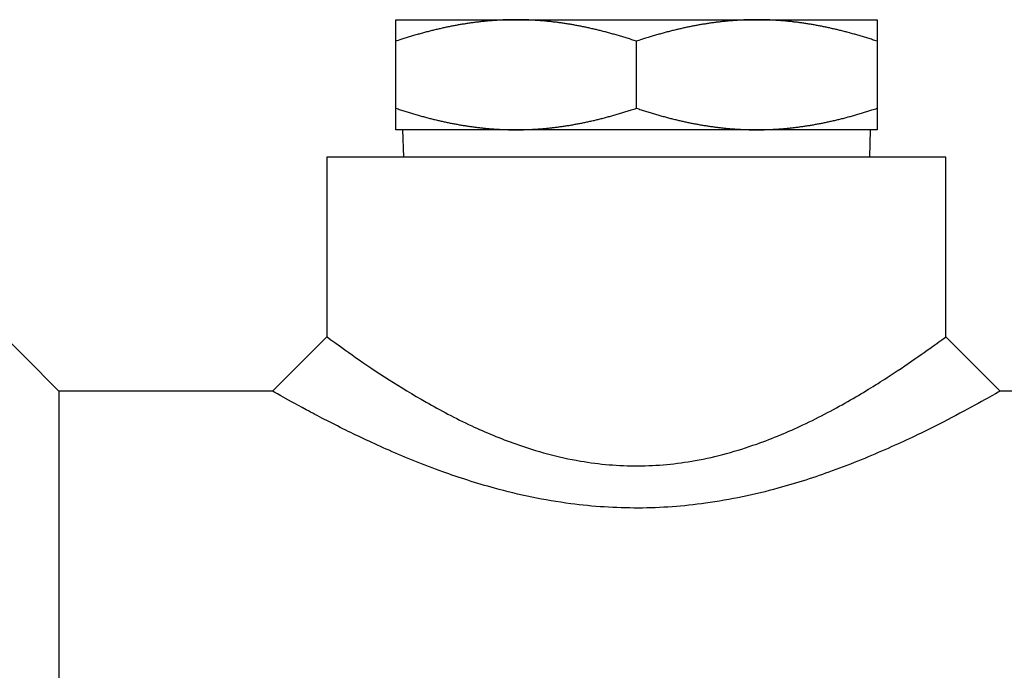
# Model space of a CAD drawing. Units: inches. Extents: x 13 to 278, y -222 to -5.
# Drawn here: x 136 to 140, y -31 to -28 of the extents above; entities that cross this region are included whole.
import ezdxf

# ---------------------------------------------------------------- set-up
doc = ezdxf.new("R2010")
doc.units = ezdxf.units.IN
doc.header["$MEASUREMENT"] = 0
doc.layers.add('Layer 1', color=7, linetype='Continuous')

# ---------------------------------------------------------------- blocks, each defined once
blk = doc.blocks.new('block 3103')
at = {"layer": 'Layer 1', "color": 7, "lineweight": 25, "true_color": 0xffffff}
blk.add_lwpolyline([(137.1275, -28.4405), (137.5988, -28.4405)], dxfattribs=at)
blk = doc.blocks.new('block 3104')
at = {"layer": 'Layer 1', "color": 7, "lineweight": 25, "true_color": 0xffffff}
blk.add_lwpolyline([(137.5988, -28.4405), (138.5421, -28.4405)], dxfattribs=at)
blk = doc.blocks.new('block 3105')
at = {"layer": 'Layer 1', "color": 7, "lineweight": 25, "true_color": 0xffffff}
blk.add_lwpolyline([(138.5421, -28.4405), (139.0134, -28.4405)], dxfattribs=at)
blk = doc.blocks.new('block 3106')
at = {"layer": 'Layer 1', "color": 7, "lineweight": 25, "true_color": 0xffffff}
blk.add_lwpolyline([(137.1275, -28.8716), (137.1275, -28.7876)], dxfattribs=at)
blk = doc.blocks.new('block 3107')
at = {"layer": 'Layer 1', "color": 7, "lineweight": 25, "true_color": 0xffffff}
blk.add_lwpolyline([(137.1275, -28.7876), (137.1275, -28.5249)], dxfattribs=at)
blk = doc.blocks.new('block 3108')
at = {"layer": 'Layer 1', "color": 7, "lineweight": 25, "true_color": 0xffffff}
blk.add_lwpolyline([(137.1275, -28.5249), (137.1275, -28.4405)], dxfattribs=at)
blk = doc.blocks.new('block 3109')
at = {"layer": 'Layer 1', "color": 7, "lineweight": 25, "true_color": 0xffffff}
blk.add_lwpolyline([(139.0134, -28.4405), (139.0134, -28.5249)], dxfattribs=at)
blk = doc.blocks.new('block 3110')
at = {"layer": 'Layer 1', "color": 7, "lineweight": 25, "true_color": 0xffffff}
blk.add_lwpolyline([(139.0134, -28.5249), (139.0134, -28.7876)], dxfattribs=at)
blk = doc.blocks.new('block 3111')
at = {"layer": 'Layer 1', "color": 7, "lineweight": 25, "true_color": 0xffffff}
blk.add_lwpolyline([(139.0134, -28.7876), (139.0134, -28.8716)], dxfattribs=at)
blk = doc.blocks.new('block 3112')
at = {"layer": 'Layer 1', "color": 7, "lineweight": 25, "true_color": 0xffffff}
blk.add_lwpolyline([(139.0134, -28.8716), (138.5421, -28.8716)], dxfattribs=at)
blk = doc.blocks.new('block 3113')
at = {"layer": 'Layer 1', "color": 7, "lineweight": 25, "true_color": 0xffffff}
blk.add_lwpolyline([(138.5421, -28.8716), (137.5988, -28.8716)], dxfattribs=at)
blk = doc.blocks.new('block 3114')
at = {"layer": 'Layer 1', "color": 7, "lineweight": 25, "true_color": 0xffffff}
blk.add_lwpolyline([(137.5988, -28.8716), (137.1275, -28.8716)], dxfattribs=at)
blk = doc.blocks.new('block 3115')
at = {"layer": 'Layer 1', "color": 7, "lineweight": 25, "true_color": 0xffffff}
blk.add_lwpolyline([(139.283, -28.9795), (136.858, -28.9795)], dxfattribs=at)
blk = doc.blocks.new('block 3129')
at = {"layer": 'Layer 1', "color": 7, "lineweight": 25, "true_color": 0xffffff}
blk.add_lwpolyline([(135.8072, -29.8955), (135.8072, -33.991)], dxfattribs=at)
blk = doc.blocks.new('block 3130')
at = {"layer": 'Layer 1', "color": 7, "lineweight": 25, "true_color": 0xffffff}
blk.add_lwpolyline([(141.0343, -29.8955), (139.4959, -29.8955)], dxfattribs=at)
blk = doc.blocks.new('block 3131')
at = {"layer": 'Layer 1', "color": 7, "lineweight": 25, "true_color": 0xffffff}
blk.add_open_spline([(139.4959, -29.8955), (139.4959, -29.8955), (139.4849, -29.9021), (139.4628, -29.9145), (139.4411, -29.9265), (139.4089, -29.9446), (139.3674, -29.9668), (139.3303, -29.9868), (139.2857, -30.0104), (139.2353, -30.0359), (139.182, -30.0621), (139.1223, -30.091), (139.0568, -30.1201), (138.9896, -30.1499), (138.9164, -30.1801), (138.8375, -30.2087), (138.7702, -30.2331), (138.6992, -30.2562), (138.6246, -30.2765), (138.535, -30.301), (138.4396, -30.3215), (138.3416, -30.3349), (138.2555, -30.3472), (138.1666, -30.3537), (138.0777, -30.3539), (137.989, -30.354), (137.8996, -30.3485), (137.8133, -30.337), (137.7096, -30.3232), (137.6093, -30.302), (137.5148, -30.2762), (137.4438, -30.2567), (137.3756, -30.2348), (137.3117, -30.2118), (137.2364, -30.1847), (137.1663, -30.156), (137.1019, -30.1277), (137.04, -30.1008), (136.9832, -30.0738), (136.9317, -30.0486), (136.8721, -30.0192), (136.8201, -29.992), (136.7772, -29.9689), (136.7338, -29.9456), (136.6998, -29.9265), (136.6773, -29.9139), (136.6569, -29.9022), (136.6459, -29.8962), (136.6454, -29.8955)], degree=3, knots=[0, 0, 0, 0, 1, 1, 1, 2, 2, 2, 3, 3, 3, 4, 4, 4, 5, 5, 5, 6, 6, 6, 7, 7, 7, 8, 8, 8, 9, 9, 9, 10, 10, 10, 11, 11, 11, 12, 12, 12, 13, 13, 13, 14, 14, 14, 15, 15, 15, 16, 16, 16, 16], dxfattribs=at)
blk = doc.blocks.new('block 3132')
at = {"layer": 'Layer 1', "color": 7, "lineweight": 25, "true_color": 0xffffff}
blk.add_lwpolyline([(136.6451, -29.8955), (135.8072, -29.8955)], dxfattribs=at)
blk = doc.blocks.new('block 3133')
at = {"layer": 'Layer 1', "color": 7, "lineweight": 25, "true_color": 0xffffff}
blk.add_open_spline([(136.858, -29.6826), (136.8588, -29.6835), (136.8681, -29.6902), (136.8855, -29.7028), (136.9045, -29.7167), (136.9332, -29.7377), (136.9706, -29.7634), (137.0066, -29.7889), (137.0511, -29.8189), (137.1019, -29.8516), (137.1453, -29.8793), (137.1939, -29.9091), (137.2466, -29.9389), (137.3015, -29.9703), (137.361, -30.0018), (137.4252, -30.0316), (137.4796, -30.0571), (137.5375, -30.0814), (137.598, -30.1027), (137.6784, -30.1313), (137.7635, -30.1549), (137.8515, -30.1697), (137.9253, -30.1825), (138.0009, -30.189), (138.0767, -30.1887), (138.1519, -30.1883), (138.2276, -30.1809), (138.3009, -30.168), (138.3845, -30.153), (138.4653, -30.1303), (138.5418, -30.1031), (138.6053, -30.0809), (138.666, -30.0552), (138.7228, -30.0283), (138.7898, -29.9968), (138.8522, -29.9634), (138.9094, -29.9305), (138.9652, -29.8983), (139.0161, -29.8667), (139.0611, -29.8375), (139.1043, -29.8094), (139.1419, -29.7834), (139.1738, -29.7615), (139.2089, -29.7369), (139.2361, -29.7169), (139.2551, -29.7031), (139.2735, -29.6898), (139.283, -29.6826), (139.283, -29.6826)], degree=3, knots=[0, 0, 0, 0, 1, 1, 1, 2, 2, 2, 3, 3, 3, 4, 4, 4, 5, 5, 5, 6, 6, 6, 7, 7, 7, 8, 8, 8, 9, 9, 9, 10, 10, 10, 11, 11, 11, 12, 12, 12, 13, 13, 13, 14, 14, 14, 15, 15, 15, 16, 16, 16, 16], dxfattribs=at)
blk = doc.blocks.new('block 3134')
at = {"layer": 'Layer 1', "color": 7, "lineweight": 25, "true_color": 0xffffff}
blk.add_lwpolyline([(139.4959, -29.8955), (139.283, -29.6826)], dxfattribs=at)
blk = doc.blocks.new('block 3135')
at = {"layer": 'Layer 1', "color": 7, "lineweight": 25, "true_color": 0xffffff}
blk.add_lwpolyline([(136.858, -29.6826), (136.6451, -29.8955)], dxfattribs=at)
blk = doc.blocks.new('block 3136')
at = {"layer": 'Layer 1', "color": 7, "lineweight": 25, "true_color": 0xffffff}
blk.add_lwpolyline([(136.858, -28.9795), (136.858, -29.6826)], dxfattribs=at)
blk = doc.blocks.new('block 3137')
at = {"layer": 'Layer 1', "color": 7, "lineweight": 25, "true_color": 0xffffff}
blk.add_lwpolyline([(139.283, -29.6826), (139.283, -28.9795)], dxfattribs=at)
blk = doc.blocks.new('block 3154')
at = {"layer": 'Layer 1', "color": 7, "lineweight": 25, "true_color": 0xffffff}
blk.add_lwpolyline([(135.8072, -29.8955), (135.538, -29.6261)], dxfattribs=at)
blk = doc.blocks.new('block 3155')
at = {"layer": 'Layer 1', "color": 7, "lineweight": 25, "true_color": 0xffffff}
blk.add_open_spline([(138.5421, -28.8716), (138.5421, -28.8716), (138.5493, -28.8716), (138.5493, -28.8716), (138.5512, -28.8716), (138.5549, -28.8716), (138.5564, -28.8716), (138.5585, -28.8716), (138.5619, -28.8715), (138.564, -28.8715), (138.5659, -28.8715), (138.5695, -28.8715), (138.5714, -28.8715), (138.5733, -28.8713), (138.5766, -28.8713), (138.5784, -28.8711), (138.5803, -28.8711), (138.584, -28.8711), (138.5859, -28.8709), (138.5876, -28.8709), (138.5915, -28.8708), (138.5934, -28.8706), (138.595, -28.8706), (138.5986, -28.8702), (138.6005, -28.8702), (138.6022, -28.8701), (138.606, -28.8701), (138.6077, -28.8699), (138.6096, -28.8697), (138.6136, -28.8696), (138.6148, -28.8694), (138.617, -28.8694), (138.6207, -28.8692), (138.6225, -28.869), (138.6243, -28.869), (138.6282, -28.8687), (138.6298, -28.8685), (138.632, -28.8685), (138.6353, -28.8682), (138.6372, -28.8678), (138.6389, -28.8678), (138.6427, -28.8675), (138.6444, -28.8675), (138.6467, -28.8673), (138.6503, -28.867), (138.6522, -28.8668), (138.6537, -28.8666), (138.6573, -28.8663), (138.6592, -28.8663), (138.661, -28.8661), (138.6649, -28.8658), (138.6668, -28.8654), (138.6691, -28.8652), (138.672, -28.8647), (138.6742, -28.8647), (138.6759, -28.8646), (138.6799, -28.864), (138.6818, -28.8637), (138.6837, -28.8637), (138.6873, -28.8634), (138.6892, -28.863), (138.6913, -28.8628), (138.6947, -28.8623), (138.6964, -28.862), (138.6983, -28.8618), (138.7023, -28.8613), (138.7042, -28.8611), (138.7059, -28.8608), (138.7097, -28.8604), (138.7114, -28.8601), (138.7133, -28.8597), (138.7173, -28.8592), (138.7192, -28.859), (138.7209, -28.8587), (138.725, -28.858), (138.7268, -28.8578), (138.729, -28.8578), (138.7323, -28.8572), (138.7342, -28.8568), (138.7362, -28.8565), (138.74, -28.8559), (138.7421, -28.8556), (138.744, -28.8553), (138.7479, -28.8549), (138.7497, -28.8546), (138.7512, -28.8541), (138.7552, -28.8535), (138.7571, -28.8532), (138.7591, -28.8528), (138.7629, -28.8523), (138.765, -28.8518), (138.7669, -28.8515), (138.7705, -28.8508), (138.7728, -28.8503), (138.7745, -28.8499), (138.7784, -28.8494), (138.7803, -28.8491), (138.7824, -28.8485), (138.7864, -28.848), (138.7883, -28.8475), (138.7898, -28.8472), (138.7938, -28.8466), (138.796, -28.8461), (138.7977, -28.8456), (138.802, -28.8449), (138.8039, -28.8444), (138.806, -28.8441), (138.8094, -28.8434), (138.8115, -28.8429), (138.8137, -28.8425), (138.8174, -28.8415), (138.8194, -28.8411), (138.8217, -28.8408), (138.8256, -28.8399), (138.8274, -28.8394), (138.8293, -28.8389), (138.8336, -28.8382), (138.8355, -28.8377), (138.8375, -28.8373), (138.8415, -28.8363), (138.8434, -28.8358), (138.8454, -28.8353), (138.8494, -28.8346), (138.8516, -28.8339), (138.8534, -28.8336), (138.8577, -28.8325), (138.8596, -28.8318), (138.8616, -28.8317), (138.8659, -28.8305), (138.8675, -28.8299), (138.8697, -28.8294), (138.8739, -28.8287), (138.8761, -28.828), (138.878, -28.8275), (138.8821, -28.8265), (138.8844, -28.826), (138.8861, -28.8255), (138.8901, -28.8243), (138.8923, -28.8237), (138.8944, -28.8232), (138.8987, -28.8222), (138.9009, -28.8215), (138.903, -28.821), (138.9069, -28.8198), (138.9092, -28.8193), (138.9112, -28.8187), (138.9156, -28.8175), (138.9176, -28.817), (138.9199, -28.8163), (138.9242, -28.8153), (138.9259, -28.8146), (138.9281, -28.8141), (138.9324, -28.8127), (138.9345, -28.8122), (138.9364, -28.8115), (138.9409, -28.8101), (138.9431, -28.8096), (138.9452, -28.8091), (138.9495, -28.8075), (138.9519, -28.807), (138.9541, -28.8063), (138.9581, -28.8051), (138.9605, -28.8044), (138.9624, -28.8041), (138.966, -28.8027), (138.9679, -28.802), (138.9703, -28.8013), (138.9755, -28.7998), (138.9779, -28.7991), (138.9819, -28.7977), (138.9893, -28.7955), (138.9932, -28.7941), (138.9984, -28.7926), (139.0086, -28.7893), (139.0137, -28.7876)], degree=3, knots=[0, 0, 0, 0, 1, 1, 1, 2, 2, 2, 3, 3, 3, 4, 4, 4, 5, 5, 5, 6, 6, 6, 7, 7, 7, 8, 8, 8, 9, 9, 9, 10, 10, 10, 11, 11, 11, 12, 12, 12, 13, 13, 13, 14, 14, 14, 15, 15, 15, 16, 16, 16, 17, 17, 17, 18, 18, 18, 19, 19, 19, 20, 20, 20, 21, 21, 21, 22, 22, 22, 23, 23, 23, 24, 24, 24, 25, 25, 25, 26, 26, 26, 27, 27, 27, 28, 28, 28, 29, 29, 29, 30, 30, 30, 31, 31, 31, 32, 32, 32, 33, 33, 33, 34, 34, 34, 35, 35, 35, 36, 36, 36, 37, 37, 37, 38, 38, 38, 39, 39, 39, 40, 40, 40, 41, 41, 41, 42, 42, 42, 43, 43, 43, 44, 44, 44, 45, 45, 45, 46, 46, 46, 47, 47, 47, 48, 48, 48, 49, 49, 49, 50, 50, 50, 51, 51, 51, 52, 52, 52, 53, 53, 53, 54, 54, 54, 55, 55, 55, 56, 56, 56, 57, 57, 57, 58, 58, 58, 58], dxfattribs=at)
blk = doc.blocks.new('block 3156')
at = {"layer": 'Layer 1', "color": 7, "lineweight": 25, "true_color": 0xffffff}
blk.add_open_spline([(137.5988, -28.8716), (137.5988, -28.8716), (137.6062, -28.8716), (137.6062, -28.8716), (137.6081, -28.8716), (137.6118, -28.8716), (137.6137, -28.8716), (137.6154, -28.8716), (137.6192, -28.8715), (137.6209, -28.8715), (137.6231, -28.8715), (137.6264, -28.8715), (137.6279, -28.8715), (137.6298, -28.8713), (137.6338, -28.8713), (137.6357, -28.8711), (137.6374, -28.8711), (137.6412, -28.8711), (137.6429, -28.8709), (137.6445, -28.8709), (137.6481, -28.8708), (137.65, -28.8706), (137.6519, -28.8706), (137.6559, -28.8702), (137.6576, -28.8702), (137.6595, -28.8701), (137.6629, -28.8701), (137.6646, -28.8699), (137.6665, -28.8697), (137.6701, -28.8696), (137.672, -28.8694), (137.6739, -28.8694), (137.6776, -28.8692), (137.6796, -28.869), (137.6815, -28.869), (137.6848, -28.8687), (137.6867, -28.8685), (137.6886, -28.8685), (137.6922, -28.8682), (137.6943, -28.8678), (137.6962, -28.8678), (137.6998, -28.8675), (137.7013, -28.8675), (137.7032, -28.8673), (137.7068, -28.867), (137.7087, -28.8668), (137.7108, -28.8666), (137.7146, -28.8663), (137.7163, -28.8663), (137.7182, -28.8661), (137.7218, -28.8658), (137.7237, -28.8654), (137.7256, -28.8652), (137.7292, -28.8647), (137.7311, -28.8647), (137.7332, -28.8646), (137.7368, -28.864), (137.7387, -28.8637), (137.7403, -28.8637), (137.7442, -28.8634), (137.7461, -28.863), (137.7478, -28.8628), (137.7518, -28.8623), (137.7537, -28.862), (137.7556, -28.8618), (137.7592, -28.8613), (137.7611, -28.8611), (137.7628, -28.8608), (137.7668, -28.8604), (137.7683, -28.8601), (137.7706, -28.8597), (137.7742, -28.8592), (137.7763, -28.859), (137.7782, -28.8587), (137.7818, -28.858), (137.7837, -28.8578), (137.7856, -28.8578), (137.7895, -28.8572), (137.7914, -28.8568), (137.7931, -28.8565), (137.7971, -28.8559), (137.7987, -28.8556), (137.8007, -28.8553), (137.8045, -28.8549), (137.8066, -28.8546), (137.8085, -28.8541), (137.8124, -28.8535), (137.8143, -28.8532), (137.816, -28.8528), (137.8198, -28.8523), (137.8219, -28.8518), (137.8238, -28.8515), (137.8278, -28.8508), (137.8295, -28.8503), (137.8317, -28.8499), (137.8353, -28.8494), (137.8376, -28.8491), (137.839, -28.8485), (137.8431, -28.848), (137.8452, -28.8475), (137.8471, -28.8472), (137.851, -28.8466), (137.8531, -28.8461), (137.855, -28.8456), (137.8586, -28.8449), (137.8608, -28.8444), (137.8626, -28.8441), (137.8665, -28.8434), (137.8688, -28.8429), (137.8705, -28.8425), (137.8744, -28.8415), (137.8763, -28.8411), (137.8782, -28.8408), (137.8825, -28.8399), (137.8843, -28.8394), (137.8865, -28.8389), (137.8905, -28.8382), (137.8925, -28.8377), (137.8944, -28.8373), (137.8984, -28.8363), (137.9006, -28.8358), (137.9023, -28.8353), (137.9067, -28.8346), (137.9086, -28.8339), (137.9106, -28.8336), (137.9146, -28.8325), (137.9165, -28.8318), (137.9185, -28.8317), (137.9225, -28.8305), (137.9247, -28.8299), (137.9265, -28.8294), (137.9308, -28.8287), (137.933, -28.828), (137.9347, -28.8275), (137.939, -28.8265), (137.9409, -28.826), (137.943, -28.8255), (137.9473, -28.8243), (137.9495, -28.8237), (137.9516, -28.8232), (137.9552, -28.8222), (137.9578, -28.8215), (137.9595, -28.821), (137.9638, -28.8198), (137.9661, -28.8193), (137.9682, -28.8187), (137.9725, -28.8175), (137.9742, -28.817), (137.9764, -28.8163), (137.9807, -28.8153), (137.9828, -28.8146), (137.985, -28.8141), (137.9892, -28.8127), (137.9914, -28.8122), (137.9933, -28.8115), (137.9978, -28.8101), (138, -28.8096), (138.0021, -28.8091), (138.0067, -28.8075), (138.0088, -28.807), (138.0112, -28.8063), (138.015, -28.8051), (138.0174, -28.8044), (138.0191, -28.8041), (138.0229, -28.8027), (138.0247, -28.802), (138.0274, -28.8013), (138.0321, -28.7998), (138.0345, -28.7991), (138.0384, -28.7977), (138.0465, -28.7955), (138.0505, -28.7941), (138.0553, -28.7926), (138.0655, -28.7893), (138.0706, -28.7876)], degree=3, knots=[0, 0, 0, 0, 1, 1, 1, 2, 2, 2, 3, 3, 3, 4, 4, 4, 5, 5, 5, 6, 6, 6, 7, 7, 7, 8, 8, 8, 9, 9, 9, 10, 10, 10, 11, 11, 11, 12, 12, 12, 13, 13, 13, 14, 14, 14, 15, 15, 15, 16, 16, 16, 17, 17, 17, 18, 18, 18, 19, 19, 19, 20, 20, 20, 21, 21, 21, 22, 22, 22, 23, 23, 23, 24, 24, 24, 25, 25, 25, 26, 26, 26, 27, 27, 27, 28, 28, 28, 29, 29, 29, 30, 30, 30, 31, 31, 31, 32, 32, 32, 33, 33, 33, 34, 34, 34, 35, 35, 35, 36, 36, 36, 37, 37, 37, 38, 38, 38, 39, 39, 39, 40, 40, 40, 41, 41, 41, 42, 42, 42, 43, 43, 43, 44, 44, 44, 45, 45, 45, 46, 46, 46, 47, 47, 47, 48, 48, 48, 49, 49, 49, 50, 50, 50, 51, 51, 51, 52, 52, 52, 53, 53, 53, 54, 54, 54, 55, 55, 55, 56, 56, 56, 57, 57, 57, 58, 58, 58, 58], dxfattribs=at)
blk = doc.blocks.new('block 3157')
at = {"layer": 'Layer 1', "color": 7, "lineweight": 25, "true_color": 0xffffff}
blk.add_open_spline([(138.0706, -28.7876), (138.0706, -28.7876), (138.0798, -28.7903), (138.0798, -28.7903), (138.082, -28.791), (138.0865, -28.7927), (138.0887, -28.7934), (138.0908, -28.7941), (138.0951, -28.7957), (138.0975, -28.7962), (138.0998, -28.797), (138.1042, -28.7984), (138.1065, -28.7991), (138.1085, -28.7996), (138.1128, -28.801), (138.1149, -28.8019), (138.1175, -28.8025), (138.1216, -28.8039), (138.1239, -28.8044), (138.1259, -28.8051), (138.1302, -28.8065), (138.1325, -28.8072), (138.1345, -28.8077), (138.1392, -28.8091), (138.1413, -28.8096), (138.1435, -28.8101), (138.1476, -28.8113), (138.1495, -28.8122), (138.1518, -28.8127), (138.1563, -28.8141), (138.1585, -28.8146), (138.1602, -28.8153), (138.1649, -28.8163), (138.1666, -28.817), (138.1685, -28.8175), (138.1728, -28.8187), (138.1749, -28.8193), (138.1771, -28.8198), (138.1814, -28.821), (138.1835, -28.8215), (138.1857, -28.8222), (138.1897, -28.8232), (138.1917, -28.8237), (138.194, -28.8243), (138.1979, -28.8255), (138.2, -28.826), (138.2021, -28.8265), (138.2064, -28.8275), (138.2079, -28.828), (138.2102, -28.8287), (138.2145, -28.8294), (138.2162, -28.8299), (138.2186, -28.8305), (138.2227, -28.8317), (138.2245, -28.8318), (138.2267, -28.8325), (138.2303, -28.8336), (138.2327, -28.8339), (138.2346, -28.8346), (138.2386, -28.8353), (138.2407, -28.8358), (138.2429, -28.8363), (138.2465, -28.8373), (138.2486, -28.8377), (138.2505, -28.8382), (138.2548, -28.8389), (138.2567, -28.8394), (138.2587, -28.8399), (138.2627, -28.8408), (138.2646, -28.8411), (138.2663, -28.8415), (138.2705, -28.8425), (138.2725, -28.8429), (138.2744, -28.8434), (138.2784, -28.8441), (138.2804, -28.8444), (138.2823, -28.8449), (138.2863, -28.8456), (138.2882, -28.8461), (138.2903, -28.8466), (138.2939, -28.8472), (138.2961, -28.8475), (138.2982, -28.848), (138.3018, -28.8485), (138.3037, -28.8491), (138.3056, -28.8494), (138.3096, -28.8499), (138.3116, -28.8503), (138.3135, -28.8508), (138.3175, -28.8515), (138.3194, -28.8518), (138.3211, -28.8523), (138.3249, -28.8528), (138.3266, -28.8532), (138.3289, -28.8535), (138.3328, -28.8541), (138.3347, -28.8546), (138.3364, -28.8549), (138.3404, -28.8553), (138.3423, -28.8556), (138.3442, -28.8559), (138.3478, -28.8565), (138.3495, -28.8568), (138.3518, -28.8572), (138.3557, -28.8578), (138.3573, -28.8578), (138.3593, -28.858), (138.3631, -28.8587), (138.3649, -28.859), (138.3667, -28.8592), (138.3707, -28.8597), (138.3726, -28.8601), (138.3743, -28.8604), (138.3783, -28.8608), (138.3802, -28.8611), (138.3817, -28.8613), (138.3857, -28.8618), (138.3876, -28.862), (138.3893, -28.8623), (138.3933, -28.8628), (138.3948, -28.863), (138.3971, -28.8634), (138.4003, -28.8637), (138.4026, -28.8637), (138.4043, -28.864), (138.4081, -28.8646), (138.4098, -28.8647), (138.4117, -28.8647), (138.4157, -28.8652), (138.4176, -28.8654), (138.4193, -28.8658), (138.4227, -28.8661), (138.4246, -28.8663), (138.4267, -28.8663), (138.4303, -28.8666), (138.4322, -28.8668), (138.4341, -28.867), (138.4377, -28.8673), (138.4396, -28.8675), (138.4413, -28.8675), (138.4451, -28.8678), (138.4468, -28.8678), (138.4487, -28.8682), (138.4524, -28.8685), (138.4543, -28.8685), (138.4563, -28.8687), (138.4598, -28.869), (138.4615, -28.869), (138.4634, -28.8692), (138.467, -28.8694), (138.4689, -28.8694), (138.4708, -28.8696), (138.4744, -28.8697), (138.4766, -28.8699), (138.478, -28.8701), (138.4818, -28.8701), (138.4835, -28.8702), (138.4854, -28.8702), (138.4894, -28.8706), (138.4913, -28.8706), (138.493, -28.8708), (138.4965, -28.8709), (138.4984, -28.8709), (138.4997, -28.8711), (138.5028, -28.8711), (138.5047, -28.8711), (138.5068, -28.8713), (138.5108, -28.8713), (138.513, -28.8715), (138.5163, -28.8715), (138.5221, -28.8715), (138.5256, -28.8715), (138.5297, -28.8716), (138.5378, -28.8716), (138.5421, -28.8716)], degree=3, knots=[0, 0, 0, 0, 1, 1, 1, 2, 2, 2, 3, 3, 3, 4, 4, 4, 5, 5, 5, 6, 6, 6, 7, 7, 7, 8, 8, 8, 9, 9, 9, 10, 10, 10, 11, 11, 11, 12, 12, 12, 13, 13, 13, 14, 14, 14, 15, 15, 15, 16, 16, 16, 17, 17, 17, 18, 18, 18, 19, 19, 19, 20, 20, 20, 21, 21, 21, 22, 22, 22, 23, 23, 23, 24, 24, 24, 25, 25, 25, 26, 26, 26, 27, 27, 27, 28, 28, 28, 29, 29, 29, 30, 30, 30, 31, 31, 31, 32, 32, 32, 33, 33, 33, 34, 34, 34, 35, 35, 35, 36, 36, 36, 37, 37, 37, 38, 38, 38, 39, 39, 39, 40, 40, 40, 41, 41, 41, 42, 42, 42, 43, 43, 43, 44, 44, 44, 45, 45, 45, 46, 46, 46, 47, 47, 47, 48, 48, 48, 49, 49, 49, 50, 50, 50, 51, 51, 51, 52, 52, 52, 53, 53, 53, 54, 54, 54, 55, 55, 55, 56, 56, 56, 57, 57, 57, 58, 58, 58, 58], dxfattribs=at)
blk = doc.blocks.new('block 3158')
at = {"layer": 'Layer 1', "color": 7, "lineweight": 25, "true_color": 0xffffff}
blk.add_open_spline([(137.1275, -28.7876), (137.1275, -28.7876), (137.1367, -28.7903), (137.1367, -28.7903), (137.1386, -28.791), (137.1431, -28.7927), (137.1453, -28.7934), (137.1477, -28.7941), (137.1524, -28.7957), (137.1544, -28.7962), (137.1568, -28.797), (137.1611, -28.7984), (137.1634, -28.7991), (137.1654, -28.7996), (137.1701, -28.801), (137.1722, -28.8019), (137.1744, -28.8025), (137.1785, -28.8039), (137.1808, -28.8044), (137.1828, -28.8051), (137.1871, -28.8065), (137.1896, -28.8072), (137.1918, -28.8077), (137.1958, -28.8091), (137.1978, -28.8096), (137.2002, -28.8101), (137.2044, -28.8113), (137.2068, -28.8122), (137.2089, -28.8127), (137.2132, -28.8141), (137.2152, -28.8146), (137.2171, -28.8153), (137.2214, -28.8163), (137.2235, -28.817), (137.2257, -28.8175), (137.23, -28.8187), (137.2321, -28.8193), (137.2343, -28.8198), (137.2383, -28.821), (137.2404, -28.8215), (137.2426, -28.8222), (137.2467, -28.8232), (137.2486, -28.8237), (137.2507, -28.8243), (137.2548, -28.8255), (137.2569, -28.826), (137.259, -28.8265), (137.2629, -28.8275), (137.2652, -28.828), (137.2672, -28.8287), (137.2712, -28.8294), (137.2734, -28.8299), (137.2753, -28.8305), (137.2793, -28.8317), (137.2814, -28.8318), (137.2836, -28.8325), (137.2876, -28.8336), (137.2896, -28.8339), (137.2917, -28.8346), (137.2955, -28.8353), (137.2976, -28.8358), (137.2998, -28.8363), (137.3038, -28.8373), (137.3055, -28.8377), (137.3077, -28.8382), (137.3117, -28.8389), (137.3136, -28.8394), (137.3153, -28.8399), (137.3196, -28.8408), (137.3215, -28.8411), (137.3236, -28.8415), (137.3275, -28.8425), (137.3298, -28.8429), (137.3315, -28.8434), (137.3353, -28.8441), (137.3374, -28.8444), (137.3392, -28.8449), (137.3432, -28.8456), (137.3453, -28.8461), (137.3472, -28.8466), (137.3511, -28.8472), (137.3527, -28.8475), (137.3548, -28.848), (137.3587, -28.8485), (137.3606, -28.8491), (137.3627, -28.8494), (137.3666, -28.8499), (137.3685, -28.8503), (137.3708, -28.8508), (137.374, -28.8515), (137.3763, -28.8518), (137.378, -28.8523), (137.382, -28.8528), (137.3839, -28.8532), (137.3858, -28.8535), (137.3897, -28.8541), (137.3914, -28.8546), (137.3933, -28.8549), (137.397, -28.8553), (137.3992, -28.8556), (137.4009, -28.8559), (137.4049, -28.8565), (137.4068, -28.8568), (137.4087, -28.8572), (137.4123, -28.8578), (137.4145, -28.8578), (137.4162, -28.858), (137.42, -28.8587), (137.4221, -28.859), (137.424, -28.8592), (137.4276, -28.8597), (137.4295, -28.8601), (137.4312, -28.8604), (137.435, -28.8608), (137.4371, -28.8611), (137.439, -28.8613), (137.4426, -28.8618), (137.4447, -28.862), (137.4466, -28.8623), (137.45, -28.8628), (137.4517, -28.863), (137.4536, -28.8634), (137.4576, -28.8637), (137.4595, -28.8637), (137.4612, -28.864), (137.4652, -28.8646), (137.4671, -28.8647), (137.4686, -28.8647), (137.4722, -28.8652), (137.4745, -28.8654), (137.4762, -28.8658), (137.48, -28.8661), (137.4817, -28.8663), (137.4836, -28.8663), (137.4876, -28.8666), (137.4891, -28.8668), (137.491, -28.867), (137.4946, -28.8673), (137.4965, -28.8675), (137.4982, -28.8675), (137.5019, -28.8678), (137.5041, -28.8678), (137.506, -28.8682), (137.5093, -28.8685), (137.5112, -28.8685), (137.5129, -28.8687), (137.5167, -28.869), (137.5187, -28.869), (137.5206, -28.8692), (137.5242, -28.8694), (137.5261, -28.8694), (137.5277, -28.8696), (137.5313, -28.8697), (137.5332, -28.8699), (137.5349, -28.8701), (137.5387, -28.8701), (137.5408, -28.8702), (137.5427, -28.8702), (137.5463, -28.8706), (137.5482, -28.8706), (137.5496, -28.8708), (137.5534, -28.8709), (137.5551, -28.8709), (137.5566, -28.8711), (137.5601, -28.8711), (137.5616, -28.8711), (137.5637, -28.8713), (137.5677, -28.8713), (137.5696, -28.8715), (137.573, -28.8715), (137.5794, -28.8715), (137.5826, -28.8715), (137.5866, -28.8716), (137.5949, -28.8716), (137.5988, -28.8716)], degree=3, knots=[0, 0, 0, 0, 1, 1, 1, 2, 2, 2, 3, 3, 3, 4, 4, 4, 5, 5, 5, 6, 6, 6, 7, 7, 7, 8, 8, 8, 9, 9, 9, 10, 10, 10, 11, 11, 11, 12, 12, 12, 13, 13, 13, 14, 14, 14, 15, 15, 15, 16, 16, 16, 17, 17, 17, 18, 18, 18, 19, 19, 19, 20, 20, 20, 21, 21, 21, 22, 22, 22, 23, 23, 23, 24, 24, 24, 25, 25, 25, 26, 26, 26, 27, 27, 27, 28, 28, 28, 29, 29, 29, 30, 30, 30, 31, 31, 31, 32, 32, 32, 33, 33, 33, 34, 34, 34, 35, 35, 35, 36, 36, 36, 37, 37, 37, 38, 38, 38, 39, 39, 39, 40, 40, 40, 41, 41, 41, 42, 42, 42, 43, 43, 43, 44, 44, 44, 45, 45, 45, 46, 46, 46, 47, 47, 47, 48, 48, 48, 49, 49, 49, 50, 50, 50, 51, 51, 51, 52, 52, 52, 53, 53, 53, 54, 54, 54, 55, 55, 55, 56, 56, 56, 57, 57, 57, 58, 58, 58, 58], dxfattribs=at)
blk = doc.blocks.new('block 3159')
at = {"layer": 'Layer 1', "color": 7, "lineweight": 25, "true_color": 0xffffff}
blk.add_open_spline([(139.0137, -28.5249), (139.0137, -28.5249), (139.0046, -28.5219), (139.0046, -28.5219), (139.0024, -28.5209), (138.9979, -28.5195), (138.9957, -28.5188), (138.9936, -28.518), (138.9889, -28.5168), (138.9865, -28.5161), (138.9845, -28.5154), (138.9801, -28.5138), (138.9779, -28.5133), (138.9755, -28.5125), (138.9712, -28.5111), (138.9691, -28.5106), (138.9665, -28.5097), (138.9626, -28.5085), (138.9605, -28.5078), (138.9581, -28.5073), (138.9538, -28.5059), (138.9517, -28.5054), (138.9495, -28.5045), (138.9448, -28.5033), (138.9431, -28.5027), (138.9409, -28.502), (138.9366, -28.5008), (138.9345, -28.5002), (138.9324, -28.4996), (138.9281, -28.4983), (138.9259, -28.4978), (138.9242, -28.4973), (138.9199, -28.4961), (138.9174, -28.4954), (138.9152, -28.4947), (138.9112, -28.4935), (138.9092, -28.493), (138.9069, -28.4925), (138.903, -28.4913), (138.9009, -28.4908), (138.8987, -28.4903), (138.8944, -28.4892), (138.8923, -28.4885), (138.8901, -28.488), (138.8861, -28.487), (138.8844, -28.4865), (138.8821, -28.4861), (138.878, -28.4849), (138.8761, -28.4844), (138.8739, -28.4839), (138.8697, -28.4828), (138.8675, -28.4823), (138.8659, -28.4816), (138.8616, -28.4809), (138.8596, -28.4803), (138.8577, -28.4797), (138.8534, -28.4789), (138.8516, -28.4784), (138.8494, -28.478), (138.8454, -28.477), (138.8434, -28.4765), (138.8415, -28.4761), (138.8375, -28.4753), (138.8355, -28.4747), (138.8336, -28.4742), (138.8293, -28.4732), (138.8274, -28.4729), (138.8256, -28.4725), (138.8217, -28.4715), (138.8194, -28.4713), (138.8174, -28.4706), (138.8137, -28.4698), (138.8115, -28.4696), (138.8094, -28.4692), (138.806, -28.4684), (138.8039, -28.4679), (138.802, -28.4675), (138.7977, -28.4668), (138.796, -28.4663), (138.7938, -28.4661), (138.7898, -28.4651), (138.7883, -28.4648), (138.7864, -28.4644), (138.7824, -28.4636), (138.7803, -28.4634), (138.7784, -28.463), (138.7745, -28.4622), (138.7728, -28.4618), (138.7705, -28.4615), (138.7669, -28.4608), (138.765, -28.4605), (138.7629, -28.4601), (138.7591, -28.4594), (138.7571, -28.4592), (138.7552, -28.4589), (138.7512, -28.4584), (138.7497, -28.458), (138.7479, -28.4577), (138.744, -28.457), (138.7421, -28.4567), (138.74, -28.4565), (138.7362, -28.4556), (138.7342, -28.4555), (138.7323, -28.4551), (138.729, -28.4548), (138.7268, -28.4544), (138.725, -28.4541), (138.7209, -28.4536), (138.7192, -28.4532), (138.7173, -28.4529), (138.7133, -28.4524), (138.7114, -28.4522), (138.7097, -28.452), (138.7059, -28.4515), (138.7042, -28.4511), (138.7023, -28.451), (138.6983, -28.4503), (138.6964, -28.4501), (138.6947, -28.4499), (138.6913, -28.4496), (138.6892, -28.4496), (138.6873, -28.4493), (138.6837, -28.4487), (138.6818, -28.4486), (138.6799, -28.4484), (138.6759, -28.4479), (138.6742, -28.4477), (138.672, -28.4475), (138.6691, -28.447), (138.6668, -28.447), (138.6649, -28.4468), (138.661, -28.4465), (138.6592, -28.4463), (138.6573, -28.446), (138.6537, -28.4456), (138.6522, -28.4455), (138.6503, -28.4455), (138.6467, -28.4451), (138.6444, -28.4449), (138.6427, -28.4446), (138.6389, -28.4443), (138.6372, -28.4443), (138.6353, -28.4443), (138.632, -28.4439), (138.6298, -28.4437), (138.6282, -28.4437), (138.6243, -28.4434), (138.6225, -28.4432), (138.6207, -28.4431), (138.617, -28.4429), (138.6148, -28.4429), (138.6136, -28.4427), (138.6096, -28.4424), (138.6077, -28.4422), (138.606, -28.4422), (138.6022, -28.442), (138.6005, -28.442), (138.5986, -28.4418), (138.595, -28.4417), (138.5931, -28.4415), (138.5912, -28.4415), (138.5876, -28.4415), (138.5859, -28.4415), (138.5843, -28.4413), (138.5809, -28.4413), (138.5793, -28.4412), (138.5776, -28.4412), (138.5733, -28.441), (138.5714, -28.441), (138.5679, -28.4408), (138.5616, -28.4406), (138.5585, -28.4406), (138.5545, -28.4406), (138.5462, -28.4405), (138.5421, -28.4405)], degree=3, knots=[0, 0, 0, 0, 1, 1, 1, 2, 2, 2, 3, 3, 3, 4, 4, 4, 5, 5, 5, 6, 6, 6, 7, 7, 7, 8, 8, 8, 9, 9, 9, 10, 10, 10, 11, 11, 11, 12, 12, 12, 13, 13, 13, 14, 14, 14, 15, 15, 15, 16, 16, 16, 17, 17, 17, 18, 18, 18, 19, 19, 19, 20, 20, 20, 21, 21, 21, 22, 22, 22, 23, 23, 23, 24, 24, 24, 25, 25, 25, 26, 26, 26, 27, 27, 27, 28, 28, 28, 29, 29, 29, 30, 30, 30, 31, 31, 31, 32, 32, 32, 33, 33, 33, 34, 34, 34, 35, 35, 35, 36, 36, 36, 37, 37, 37, 38, 38, 38, 39, 39, 39, 40, 40, 40, 41, 41, 41, 42, 42, 42, 43, 43, 43, 44, 44, 44, 45, 45, 45, 46, 46, 46, 47, 47, 47, 48, 48, 48, 49, 49, 49, 50, 50, 50, 51, 51, 51, 52, 52, 52, 53, 53, 53, 54, 54, 54, 55, 55, 55, 56, 56, 56, 57, 57, 57, 58, 58, 58, 58], dxfattribs=at)
blk = doc.blocks.new('block 3160')
at = {"layer": 'Layer 1', "color": 7, "lineweight": 25, "true_color": 0xffffff}
blk.add_open_spline([(137.5988, -28.4405), (137.5988, -28.4405), (137.5919, -28.4405), (137.5919, -28.4405), (137.5897, -28.4405), (137.5861, -28.4406), (137.5842, -28.4406), (137.5826, -28.4406), (137.579, -28.4406), (137.5771, -28.4408), (137.5754, -28.4408), (137.5716, -28.4408), (137.5696, -28.441), (137.5677, -28.441), (137.5647, -28.4412), (137.5628, -28.4412), (137.5609, -28.4413), (137.557, -28.4413), (137.5551, -28.4415), (137.5534, -28.4415), (137.5496, -28.4415), (137.5478, -28.4415), (137.546, -28.4417), (137.5427, -28.4418), (137.5408, -28.442), (137.5387, -28.442), (137.5349, -28.4422), (137.5332, -28.4422), (137.5313, -28.4424), (137.5277, -28.4427), (137.5261, -28.4429), (137.5242, -28.4429), (137.5206, -28.4431), (137.5187, -28.4432), (137.5167, -28.4434), (137.5129, -28.4437), (137.5112, -28.4437), (137.5093, -28.4439), (137.506, -28.4443), (137.5041, -28.4443), (137.5019, -28.4443), (137.4982, -28.4446), (137.4965, -28.4449), (137.4946, -28.4451), (137.491, -28.4455), (137.4891, -28.4455), (137.4876, -28.4456), (137.4836, -28.446), (137.4817, -28.4463), (137.48, -28.4465), (137.4762, -28.4468), (137.4745, -28.447), (137.4722, -28.447), (137.4686, -28.4475), (137.4671, -28.4477), (137.4652, -28.4479), (137.4612, -28.4484), (137.4595, -28.4486), (137.4576, -28.4487), (137.4536, -28.4493), (137.4517, -28.4496), (137.45, -28.4496), (137.4466, -28.4499), (137.4447, -28.4501), (137.4426, -28.4503), (137.439, -28.451), (137.4371, -28.4511), (137.435, -28.4515), (137.4312, -28.452), (137.4295, -28.4522), (137.4276, -28.4524), (137.424, -28.4529), (137.4221, -28.4532), (137.42, -28.4536), (137.4162, -28.4541), (137.4145, -28.4544), (137.4123, -28.4548), (137.4087, -28.4551), (137.4068, -28.4555), (137.4049, -28.4556), (137.4009, -28.4565), (137.3992, -28.4567), (137.397, -28.457), (137.3933, -28.4577), (137.3914, -28.458), (137.3897, -28.4584), (137.3858, -28.4589), (137.3839, -28.4592), (137.382, -28.4594), (137.378, -28.4601), (137.3763, -28.4605), (137.374, -28.4608), (137.3708, -28.4615), (137.3685, -28.4618), (137.3666, -28.4622), (137.3627, -28.463), (137.3606, -28.4634), (137.3587, -28.4636), (137.3548, -28.4644), (137.3527, -28.4648), (137.3511, -28.4651), (137.3472, -28.4661), (137.3453, -28.4663), (137.3432, -28.4668), (137.3392, -28.4675), (137.3374, -28.4679), (137.3353, -28.4684), (137.3315, -28.4692), (137.3298, -28.4696), (137.3275, -28.4698), (137.3236, -28.4706), (137.3215, -28.4713), (137.3196, -28.4715), (137.3153, -28.4725), (137.3136, -28.4729), (137.3117, -28.4732), (137.3077, -28.4742), (137.3055, -28.4747), (137.3038, -28.4753), (137.2998, -28.4761), (137.2976, -28.4765), (137.2955, -28.477), (137.2917, -28.478), (137.2896, -28.4784), (137.2876, -28.4789), (137.2836, -28.4797), (137.2814, -28.4803), (137.2793, -28.4809), (137.2753, -28.4816), (137.2734, -28.4823), (137.2712, -28.4828), (137.2672, -28.4839), (137.2652, -28.4844), (137.2629, -28.4849), (137.259, -28.4861), (137.2569, -28.4865), (137.2548, -28.487), (137.2507, -28.488), (137.2486, -28.4885), (137.2467, -28.4892), (137.2426, -28.4901), (137.2404, -28.4908), (137.2383, -28.4913), (137.2343, -28.4925), (137.2321, -28.493), (137.23, -28.4935), (137.2257, -28.4947), (137.2235, -28.4954), (137.2214, -28.4961), (137.2171, -28.4973), (137.2152, -28.4978), (137.2132, -28.4983), (137.2089, -28.4996), (137.2068, -28.5002), (137.2045, -28.5008), (137.2002, -28.502), (137.1978, -28.5027), (137.1958, -28.5033), (137.1915, -28.5045), (137.1892, -28.5054), (137.1871, -28.5059), (137.1828, -28.5073), (137.1808, -28.5078), (137.1785, -28.5083), (137.1753, -28.5095), (137.173, -28.5101), (137.1706, -28.5109), (137.1658, -28.5125), (137.1634, -28.5133), (137.1592, -28.5145), (137.152, -28.5171), (137.1477, -28.518), (137.1425, -28.5199), (137.1327, -28.5233), (137.1275, -28.5249)], degree=3, knots=[0, 0, 0, 0, 1, 1, 1, 2, 2, 2, 3, 3, 3, 4, 4, 4, 5, 5, 5, 6, 6, 6, 7, 7, 7, 8, 8, 8, 9, 9, 9, 10, 10, 10, 11, 11, 11, 12, 12, 12, 13, 13, 13, 14, 14, 14, 15, 15, 15, 16, 16, 16, 17, 17, 17, 18, 18, 18, 19, 19, 19, 20, 20, 20, 21, 21, 21, 22, 22, 22, 23, 23, 23, 24, 24, 24, 25, 25, 25, 26, 26, 26, 27, 27, 27, 28, 28, 28, 29, 29, 29, 30, 30, 30, 31, 31, 31, 32, 32, 32, 33, 33, 33, 34, 34, 34, 35, 35, 35, 36, 36, 36, 37, 37, 37, 38, 38, 38, 39, 39, 39, 40, 40, 40, 41, 41, 41, 42, 42, 42, 43, 43, 43, 44, 44, 44, 45, 45, 45, 46, 46, 46, 47, 47, 47, 48, 48, 48, 49, 49, 49, 50, 50, 50, 51, 51, 51, 52, 52, 52, 53, 53, 53, 54, 54, 54, 55, 55, 55, 56, 56, 56, 57, 57, 57, 58, 58, 58, 58], dxfattribs=at)
blk = doc.blocks.new('block 3161')
at = {"layer": 'Layer 1', "color": 7, "lineweight": 25, "true_color": 0xffffff}
blk.add_open_spline([(138.0706, -28.5249), (138.0706, -28.5249), (138.0615, -28.5219), (138.0615, -28.5219), (138.0593, -28.5209), (138.0546, -28.5195), (138.0522, -28.5188), (138.0505, -28.518), (138.0458, -28.5168), (138.0438, -28.5161), (138.0412, -28.5154), (138.0371, -28.5138), (138.0345, -28.5133), (138.0324, -28.5125), (138.0284, -28.5111), (138.026, -28.5106), (138.0238, -28.5097), (138.0195, -28.5085), (138.0174, -28.5078), (138.015, -28.5073), (138.011, -28.5059), (138.0088, -28.5054), (138.0064, -28.5045), (138.0021, -28.5033), (138, -28.5027), (137.9978, -28.502), (137.9933, -28.5008), (137.9917, -28.5002), (137.9892, -28.4996), (137.985, -28.4983), (137.9828, -28.4978), (137.9807, -28.4973), (137.9764, -28.4961), (137.9742, -28.4954), (137.9725, -28.4947), (137.9682, -28.4935), (137.9661, -28.493), (137.9638, -28.4925), (137.9595, -28.4913), (137.9578, -28.4908), (137.9552, -28.4903), (137.9516, -28.4892), (137.9495, -28.4885), (137.9473, -28.488), (137.943, -28.487), (137.9409, -28.4865), (137.939, -28.4861), (137.9347, -28.4849), (137.933, -28.4844), (137.9308, -28.4839), (137.9265, -28.4828), (137.9247, -28.4823), (137.9225, -28.4816), (137.9185, -28.4809), (137.9165, -28.4803), (137.9146, -28.4797), (137.9106, -28.4789), (137.9086, -28.4784), (137.9067, -28.478), (137.9023, -28.477), (137.9006, -28.4765), (137.8984, -28.4761), (137.8944, -28.4753), (137.8925, -28.4747), (137.8905, -28.4742), (137.8865, -28.4732), (137.8843, -28.4729), (137.8825, -28.4725), (137.8782, -28.4715), (137.8763, -28.4713), (137.8744, -28.4706), (137.8705, -28.4698), (137.8688, -28.4696), (137.8665, -28.4692), (137.8626, -28.4684), (137.8608, -28.4679), (137.8586, -28.4675), (137.855, -28.4668), (137.8531, -28.4663), (137.851, -28.4661), (137.8471, -28.4651), (137.8452, -28.4648), (137.8431, -28.4644), (137.839, -28.4636), (137.8376, -28.4634), (137.8353, -28.463), (137.8317, -28.4622), (137.8295, -28.4618), (137.8278, -28.4615), (137.8238, -28.4608), (137.8219, -28.4605), (137.8198, -28.4601), (137.816, -28.4594), (137.8143, -28.4592), (137.8124, -28.4589), (137.8085, -28.4584), (137.8066, -28.458), (137.8045, -28.4577), (137.8007, -28.457), (137.7987, -28.4567), (137.7971, -28.4565), (137.7931, -28.4556), (137.7914, -28.4555), (137.7895, -28.4551), (137.7856, -28.4548), (137.7837, -28.4544), (137.7818, -28.4541), (137.7782, -28.4536), (137.7763, -28.4532), (137.7742, -28.4529), (137.7706, -28.4524), (137.7683, -28.4522), (137.7668, -28.452), (137.7628, -28.4515), (137.7611, -28.4511), (137.7592, -28.451), (137.7556, -28.4503), (137.7537, -28.4501), (137.7518, -28.4499), (137.7478, -28.4496), (137.7461, -28.4496), (137.7442, -28.4493), (137.7403, -28.4487), (137.7387, -28.4486), (137.7368, -28.4484), (137.7332, -28.4479), (137.7311, -28.4477), (137.7292, -28.4475), (137.7256, -28.447), (137.7237, -28.447), (137.7218, -28.4468), (137.7182, -28.4465), (137.7163, -28.4463), (137.7146, -28.446), (137.7108, -28.4456), (137.7087, -28.4455), (137.7068, -28.4455), (137.7032, -28.4451), (137.7013, -28.4449), (137.6998, -28.4446), (137.6962, -28.4443), (137.6943, -28.4443), (137.6922, -28.4443), (137.6886, -28.4439), (137.6867, -28.4437), (137.6848, -28.4437), (137.6815, -28.4434), (137.6796, -28.4432), (137.6776, -28.4431), (137.6739, -28.4429), (137.672, -28.4429), (137.6701, -28.4427), (137.6665, -28.4424), (137.6646, -28.4422), (137.6629, -28.4422), (137.6595, -28.442), (137.6576, -28.442), (137.6555, -28.4418), (137.6519, -28.4417), (137.6497, -28.4415), (137.6481, -28.4415), (137.6445, -28.4415), (137.6429, -28.4415), (137.6412, -28.4413), (137.6381, -28.4413), (137.6366, -28.4412), (137.6343, -28.4412), (137.6302, -28.441), (137.6279, -28.441), (137.6248, -28.4408), (137.6188, -28.4406), (137.6154, -28.4406), (137.6114, -28.4406), (137.6035, -28.4405), (137.5988, -28.4405)], degree=3, knots=[0, 0, 0, 0, 1, 1, 1, 2, 2, 2, 3, 3, 3, 4, 4, 4, 5, 5, 5, 6, 6, 6, 7, 7, 7, 8, 8, 8, 9, 9, 9, 10, 10, 10, 11, 11, 11, 12, 12, 12, 13, 13, 13, 14, 14, 14, 15, 15, 15, 16, 16, 16, 17, 17, 17, 18, 18, 18, 19, 19, 19, 20, 20, 20, 21, 21, 21, 22, 22, 22, 23, 23, 23, 24, 24, 24, 25, 25, 25, 26, 26, 26, 27, 27, 27, 28, 28, 28, 29, 29, 29, 30, 30, 30, 31, 31, 31, 32, 32, 32, 33, 33, 33, 34, 34, 34, 35, 35, 35, 36, 36, 36, 37, 37, 37, 38, 38, 38, 39, 39, 39, 40, 40, 40, 41, 41, 41, 42, 42, 42, 43, 43, 43, 44, 44, 44, 45, 45, 45, 46, 46, 46, 47, 47, 47, 48, 48, 48, 49, 49, 49, 50, 50, 50, 51, 51, 51, 52, 52, 52, 53, 53, 53, 54, 54, 54, 55, 55, 55, 56, 56, 56, 57, 57, 57, 58, 58, 58, 58], dxfattribs=at)
blk = doc.blocks.new('block 3162')
at = {"layer": 'Layer 1', "color": 7, "lineweight": 25, "true_color": 0xffffff}
blk.add_open_spline([(138.5421, -28.4405), (138.5421, -28.4405), (138.535, -28.4405), (138.535, -28.4405), (138.5331, -28.4405), (138.5295, -28.4406), (138.5273, -28.4406), (138.5256, -28.4406), (138.5218, -28.4406), (138.5201, -28.4408), (138.5182, -28.4408), (138.5149, -28.4408), (138.513, -28.441), (138.5111, -28.441), (138.5075, -28.4412), (138.5056, -28.4412), (138.5039, -28.4413), (138.4997, -28.4413), (138.4984, -28.4415), (138.4965, -28.4415), (138.4928, -28.4415), (138.4909, -28.4415), (138.489, -28.4417), (138.4854, -28.4418), (138.4835, -28.442), (138.4818, -28.442), (138.478, -28.4422), (138.4766, -28.4422), (138.4748, -28.4424), (138.4708, -28.4427), (138.4689, -28.4429), (138.467, -28.4429), (138.4634, -28.4431), (138.4615, -28.4432), (138.4598, -28.4434), (138.4563, -28.4437), (138.4543, -28.4437), (138.4524, -28.4439), (138.4487, -28.4443), (138.4468, -28.4443), (138.4451, -28.4443), (138.4413, -28.4446), (138.4396, -28.4449), (138.4377, -28.4451), (138.4341, -28.4455), (138.4322, -28.4455), (138.4303, -28.4456), (138.4267, -28.446), (138.4246, -28.4463), (138.4227, -28.4465), (138.4193, -28.4468), (138.4176, -28.447), (138.4157, -28.447), (138.4117, -28.4475), (138.4098, -28.4477), (138.4081, -28.4479), (138.4043, -28.4484), (138.4026, -28.4486), (138.4003, -28.4487), (138.3971, -28.4493), (138.3948, -28.4496), (138.3933, -28.4496), (138.3893, -28.4499), (138.3876, -28.4501), (138.3857, -28.4503), (138.3817, -28.451), (138.3802, -28.4511), (138.3783, -28.4515), (138.3743, -28.452), (138.3726, -28.4522), (138.3707, -28.4524), (138.3667, -28.4529), (138.3649, -28.4532), (138.3631, -28.4536), (138.3593, -28.4541), (138.3573, -28.4544), (138.3557, -28.4548), (138.3518, -28.4551), (138.3495, -28.4555), (138.3478, -28.4556), (138.3442, -28.4565), (138.3423, -28.4567), (138.3404, -28.457), (138.3364, -28.4577), (138.3347, -28.458), (138.3328, -28.4584), (138.3289, -28.4589), (138.3266, -28.4592), (138.3249, -28.4594), (138.3211, -28.4601), (138.3194, -28.4605), (138.3175, -28.4608), (138.3135, -28.4615), (138.3116, -28.4618), (138.3096, -28.4622), (138.3056, -28.463), (138.3037, -28.4634), (138.3018, -28.4636), (138.2982, -28.4644), (138.2961, -28.4648), (138.2939, -28.4651), (138.2903, -28.4661), (138.2882, -28.4663), (138.2863, -28.4668), (138.2823, -28.4675), (138.2804, -28.4679), (138.2784, -28.4684), (138.2744, -28.4692), (138.2725, -28.4696), (138.2705, -28.4698), (138.2663, -28.4706), (138.2646, -28.4713), (138.2627, -28.4715), (138.2587, -28.4725), (138.2567, -28.4729), (138.2548, -28.4732), (138.2505, -28.4742), (138.2486, -28.4747), (138.2465, -28.4753), (138.2429, -28.4761), (138.2407, -28.4765), (138.2386, -28.477), (138.2346, -28.478), (138.2327, -28.4784), (138.2303, -28.4789), (138.2267, -28.4797), (138.2245, -28.4803), (138.2227, -28.4809), (138.2186, -28.4816), (138.2162, -28.4823), (138.2145, -28.4828), (138.2102, -28.4839), (138.2079, -28.4844), (138.2064, -28.4849), (138.2021, -28.4861), (138.2, -28.4865), (138.1979, -28.487), (138.194, -28.488), (138.1917, -28.4885), (138.1897, -28.4892), (138.1857, -28.4901), (138.1835, -28.4908), (138.1814, -28.4913), (138.1771, -28.4925), (138.1749, -28.493), (138.1728, -28.4935), (138.1685, -28.4947), (138.1666, -28.4954), (138.1649, -28.4961), (138.1602, -28.4973), (138.1585, -28.4978), (138.1563, -28.4983), (138.1518, -28.4994), (138.1499, -28.5002), (138.1476, -28.5008), (138.1435, -28.502), (138.1413, -28.5027), (138.1389, -28.5033), (138.1342, -28.5045), (138.1321, -28.5054), (138.1299, -28.5059), (138.1259, -28.5073), (138.1239, -28.5078), (138.122, -28.5083), (138.118, -28.5095), (138.1163, -28.5101), (138.1137, -28.5109), (138.1089, -28.5125), (138.1065, -28.5133), (138.1025, -28.5145), (138.0944, -28.5171), (138.0908, -28.518), (138.086, -28.5199), (138.0755, -28.5233), (138.0706, -28.5249)], degree=3, knots=[0, 0, 0, 0, 1, 1, 1, 2, 2, 2, 3, 3, 3, 4, 4, 4, 5, 5, 5, 6, 6, 6, 7, 7, 7, 8, 8, 8, 9, 9, 9, 10, 10, 10, 11, 11, 11, 12, 12, 12, 13, 13, 13, 14, 14, 14, 15, 15, 15, 16, 16, 16, 17, 17, 17, 18, 18, 18, 19, 19, 19, 20, 20, 20, 21, 21, 21, 22, 22, 22, 23, 23, 23, 24, 24, 24, 25, 25, 25, 26, 26, 26, 27, 27, 27, 28, 28, 28, 29, 29, 29, 30, 30, 30, 31, 31, 31, 32, 32, 32, 33, 33, 33, 34, 34, 34, 35, 35, 35, 36, 36, 36, 37, 37, 37, 38, 38, 38, 39, 39, 39, 40, 40, 40, 41, 41, 41, 42, 42, 42, 43, 43, 43, 44, 44, 44, 45, 45, 45, 46, 46, 46, 47, 47, 47, 48, 48, 48, 49, 49, 49, 50, 50, 50, 51, 51, 51, 52, 52, 52, 53, 53, 53, 54, 54, 54, 55, 55, 55, 56, 56, 56, 57, 57, 57, 58, 58, 58, 58], dxfattribs=at)
blk = doc.blocks.new('block 3163')
at = {"layer": 'Layer 1', "color": 7, "lineweight": 25, "true_color": 0xffffff}
blk.add_lwpolyline([(138.0706, -28.7876), (138.0706, -28.5249)], dxfattribs=at)
blk = doc.blocks.new('block 3164')
at = {"layer": 'Layer 1', "color": 7, "lineweight": 25, "true_color": 0xffffff}
blk.add_lwpolyline([(137.1544, -28.8716), (137.1579, -28.9795)], dxfattribs=at)
blk = doc.blocks.new('block 3165')
at = {"layer": 'Layer 1', "color": 7, "lineweight": 25, "true_color": 0xffffff}
blk.add_lwpolyline([(138.9865, -28.8716), (138.9834, -28.9795)], dxfattribs=at)

msp = doc.modelspace()

# ---------------------------------------------------------------- block references
at = {"layer": 'Layer 1'}
for name in ['block 3103', 'block 3108', 'block 3160', 'block 3104', 'block 3161', 'block 3162', 'block 3105', 'block 3159', 'block 3109', 'block 3107', 'block 3163', 'block 3110', 'block 3106', 'block 3158', 'block 3156', 'block 3157', 'block 3155', 'block 3111', 'block 3114', 'block 3164', 'block 3113', 'block 3112', 'block 3165', 'block 3115', 'block 3136', 'block 3137', 'block 3154', 'block 3135', 'block 3133', 'block 3134', 'block 3129', 'block 3132', 'block 3131', 'block 3130']:
    msp.add_blockref(name, (0, 0), dxfattribs=at)

doc.saveas('drawing.dxf')
